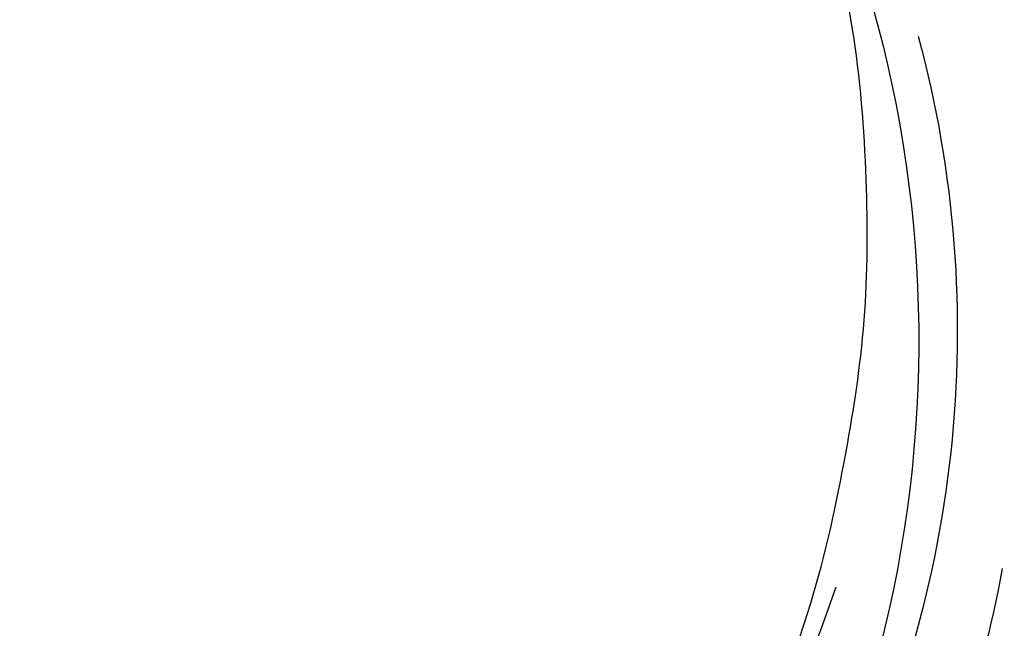
# Model space of a CAD drawing. Units: millimetres. Extents: x 20759 to 29159, y 6404 to 9374.
# Drawn here: x 22591 to 22663, y 7404 to 7449 of the extents above; entities that cross this region are included whole.
import ezdxf

# ---------------------------------------------------------------- set-up
doc = ezdxf.new("R2010")
doc.units = ezdxf.units.MM
doc.linetypes.add('HIDDEN', pattern=[9.524999999999999, 6.35, -3.175])
doc.layers.add('A-04.尺寸標註', color=4, linetype='Continuous')
doc.layers.add('H-08.木作(細線)', color=8, linetype='Continuous')
doc.styles.add('新細明體', font='txt')
doc.dimstyles.new('10', dxfattribs={"dimtxt": 25, "dimasz": 7.5, "dimexe": 5, "dimexo": 5, "dimgap": 3, "dimtad": 2, "dimdec": 0, "dimtxsty": '新細明體', "dimblk": 'ARCHTICK', "dimcen": 5, "dimclrd": 8, "dimclre": 8, "dimclrt": 4, "dimadec": 0, "dimazin": 0, "dimtfac": 1, "dimtdec": 0, "dimtix": 1, "dimtmove": 2, "dimatfit": 3, "dimldrblk": 'OPEN90', "dimfxl": 1.25, "dimlwd": 9, "dimlwe": 9, "dimarcsym": 0})

# ---------------------------------------------------------------- blocks, each defined once
blk = doc.blocks.new('SE-21052L-d')
at = {"layer": 'H-08.木作(細線)', "ltscale": 0.2}
for centre, radius, start, end in [((16.07309711357811, 51.88975982397665), 91.03998234874764, 197.4765120909342, 258.3598078254342), ((7.622806271599984, 45.50100538482161), 83.31912211593553, 205.8717402440765, 248.4712925514976), ((7.622806271596346, 45.50100538482138), 83.31912211593553, 205.8717402440765, 248.4712925514976), ((33.12464945757529, 102.4785356572509), 138.5481463787154, 240.0236104826691, 261.4935858307886), ((2.482664531660703, 35.90441969729341), 77.66712885727254, 231.1162120172833, 269.7607362740754)]:
    blk.add_arc(centre, radius, start, end, dxfattribs=at)
for points, knots in [([(10.26723244343157, -30.76005894403397), (9.0059575782725, -30.61108244001457), (4.733216607881332, -30.10346051567763), (-3.62776370917345, -28.99722030260909), (-14.31124289030049, -26.19613504016456), (-24.59589759115261, -22.3495852278063), (-34.10474226775841, -17.43640374965617), (-42.43375986638057, -11.2619177451495), (-50.72755958962807, -4.297076527589979), (-57.79543933943569, 3.829297712198013), (-64.10913468267609, 12.29659870375144), (-68.39010664502712, 20.59592418487341), (-70.9206745740048, 28.48928200593036), (-72.77847669900439, 36.76526834051197), (-72.0248014795543, 46.02686777927488), (-69.93365232512224, 53.13788857044483), (-67.44450108756791, 55.69927721495787), (-67.08015411479573, 56.0517201997518)], [1.183486059889047, 1.183486059889047, 1.183486059889047, 1.183486059889047, 6.843507152413502, 20.35820500480737, 38.72887473251125, 55.91292841204383, 69.20901818255831, 86.26860309952853, 101.9992957060284, 117.3713596455425, 134.1346013894617, 148.9909200113768, 158.6845812390782, 171.0791136016577, 186.3867770068942, 200.0794563703352, 202.3325661490306, 202.3325661490306, 202.3325661490306, 202.3325661490306]), ([(10.26723244342793, -30.76005894403397), (9.005957578268863, -30.6110824400148), (4.733216607881332, -30.10346051567785), (-3.627763709177088, -28.99722030260909), (-14.31124289030049, -26.19613504016479), (-24.59589759115624, -22.3495852278063), (-34.10474226775841, -17.43640374965798), (-42.43375986638057, -11.2619177451495), (-50.72755958962807, -4.297076527590207), (-57.79543933943933, 3.829297712195967), (-64.10913468267609, 12.29659870375121), (-68.39010664502712, 20.59592418487318), (-70.9206745740048, 28.48928200593014), (-72.77847669900802, 36.76526834051197), (-72.0248014795543, 46.02686777927465), (-69.93365232512224, 53.1378885704446), (-67.44450108756791, 55.69927721495765), (-67.08015411479937, 56.0517201997518)], [1.183486059889047, 1.183486059889047, 1.183486059889047, 1.183486059889047, 6.843507152413502, 20.35820500480737, 38.72887473251125, 55.91292841204383, 69.20901818255831, 86.26860309952853, 101.9992957060284, 117.3713596455425, 134.1346013894617, 148.9909200113768, 158.6845812390782, 171.0791136016577, 186.3867770068942, 200.0794563703352, 202.3325661490306, 202.3325661490306, 202.3325661490306, 202.3325661490306]), ([(10.26723244342793, -30.7600589440342), (9.005957578268863, -30.61108244001502), (4.733216607881332, -30.10346051567808), (-3.627763709177088, -28.99722030260932), (-14.31124289030049, -26.19613504016479), (-24.59589759115624, -22.34958522780653), (-34.10474226775841, -17.43640374965821), (-42.43375986638057, -11.26191774514973), (-50.72755958962807, -4.297076527590434), (-57.79543933943933, 3.829297712195967), (-64.10913468267609, 12.29659870375099), (-68.39010664502712, 20.59592418487318), (-70.92067457400844, 28.48928200592991), (-72.77847669900802, 36.76526834051174), (-72.0248014795543, 46.02686777927443), (-69.93365232512588, 53.13788857044437), (-67.44450108757155, 55.69927721495742), (-67.08015411479937, 56.05172019975157)], [1.183486059889047, 1.183486059889047, 1.183486059889047, 1.183486059889047, 6.843507152413502, 20.35820500480737, 38.72887473251125, 55.91292841204383, 69.20901818255831, 86.26860309952853, 101.9992957060284, 117.3713596455425, 134.1346013894617, 148.9909200113768, 158.6845812390782, 171.0791136016577, 186.3867770068942, 200.0794563703352, 202.3325661490306, 202.3325661490306, 202.3325661490306, 202.3325661490306]), ([(-101.5396151181667, -61.19303427668683), (-102.9806949664344, -59.99965941004848), (-105.7950865816456, -57.57225411435297), (-108.2979870456984, -52.35434836256036), (-108.8453797924922, -46.07643507463149), (-106.9468974408192, -38.40181479152216), (-102.9895058638722, -30.90217310953676), (-97.40514336594788, -24.10673670337223), (-90.55570453761175, -19.99902528564689), (-82.58493687675218, -17.21009884698924), (-74.29007981744508, -16.18227599486545), (-66.68706469507742, -17.01821873483823), (-60.15809298338354, -18.81090504655594), (-55.02845098097168, -20.72400096511501), (-50.81727681483972, -23.08984451330025), (-48.060665700963, -26.66950616441181), (-43.17365226621041, -29.28083468811724), (-36.94242905847204, -33.28202865953449), (-29.79812510393094, -36.32922612079437), (-22.44084763148203, -39.727653494685), (-15.31539388233796, -41.34026041347647), (-7.763435773420497, -43.2845376611865), (-0.7143930926868052, -44.111481649913), (7.03536523799994, -44.44928355332877), (13.67893807619839, -44.32725477667736), (18.62209195840842, -44.37161185614445), (21.20176787810851, -44.68536313816435), (22.80394252555561, -45.89171864604168), (24.46950029994332, -45.42024279844122), (25.31176576453072, -44.32351340787341), (24.79168145285803, -42.79505394737021), (22.4596671704021, -42.37299371093786), (18.26823764292203, -43.569486483226), (10.65809478747906, -43.22715765622729), (1.218940037404536, -43.42826987083617), (-7.708823495489924, -42.63895278055816), (-12.93677760167702, -41.79961763425422), (-14.974718616264, -41.46347596962755)], [0, 0, 0, 0, 8.246768129955697, 16.5884046328792, 25.00494242218145, 35.80148012599554, 51.10299649163026, 62.53474968101718, 74.2834464118813, 86.2042319751958, 99.99353371389583, 111.1422090409999, 119.9996928424914, 129.9292811075226, 135.7471889289326, 141.21473578156, 149.4466097245176, 160.402361776391, 174.3454436502342, 183.9263303930845, 196.4391188831994, 206.761399592725, 218.6489393447911, 227.9315574461595, 241.3632574370816, 248.0065113562844, 250.3676646232424, 252.7184940793306, 255.5652776868237, 257.2234941966719, 259.2346874509112, 261.4484146707671, 266.9804540228352, 278.6872004857302, 294.8742260958357, 309.2661460155496, 318.472123222404, 318.472123222404, 318.472123222404, 318.472123222404])]:
    blk.add_open_spline(points, degree=3, knots=knots, dxfattribs=at)
blk = doc.blocks.new('_ArchTick')
at = {"color": 0, "linetype": 'ByBlock', "const_width": 0.15}
blk.add_lwpolyline([(-0.5, -0.5), (0.5, 0.5)], dxfattribs=at)
blk = doc.blocks.new('*D112')
at = {"layer": 'A-04.尺寸標註', "color": 8, "linetype": 'HIDDEN', "lineweight": 9, "transparency": 16777216}
for p, q in [((22806.80245952762, 8797.287762330634), (24004.9681020327, 8797.287762330634)), ((22388.72960096037, 6774.950093400803), (24004.96810203271, 6774.950093400804))]:
    blk.add_line(p, q, dxfattribs=at)
at = {"layer": 'A-04.尺寸標註', "color": 8, "lineweight": 9, "transparency": 16777216}
blk.add_line((23999.9681020327, 8797.287762330634), (23999.96810203271, 6774.950093400804), dxfattribs=at)
at = {"layer": 'DEFPOINTS', "color": 0, "transparency": 16777216}
for p in [(22801.80245952762, 8797.287762330634), (22383.72960096037, 6774.950093400803), (23999.96810203271, 6774.950093400804)]:
    blk.add_point(p, dxfattribs=at)
at = {"layer": 'A-04.尺寸標註', "color": 8, "lineweight": 9, "transparency": 16777216, "xscale": 7.5, "yscale": 7.5, "zscale": 7.5}
for p, rotation in [((23999.9681020327, 8797.287762330634), 90), ((23999.96810203271, 6774.950093400804), 270)]:
    blk.add_blockref('_ArchTick', p, dxfattribs=dict(at, rotation=rotation))
at = {"layer": 'A-04.尺寸標註', "color": 4, "transparency": 16777216, "insert": (24016.88525319549, 7786.118927865709), "char_height": 25, "attachment_point": 5, "rotation": 90, "style": '新細明體'}
blk.add_mtext('2022', dxfattribs=at)
blk = doc.blocks.new('_Open90')
at = {"color": 0, "linetype": 'ByBlock', "lineweight": -2}
for p, q in [((-0.5, 0.5), (0, 0)), ((0, 0), (-1, 0)), ((0, 0), (-0.5, -0.5))]:
    blk.add_line(p, q, dxfattribs=at)

msp = doc.modelspace()

# ---------------------------------------------------------------- block references
at = {"xscale": -1, "rotation": 40.99649764730943}
msp.add_blockref('SE-21052L-d', (22612.09508578876, 7396.691554274321), dxfattribs=at)

# ---------------------------------------------------------------- dimensions: what is measured, and where the dimension line sits
at = {"layer": 'A-04.尺寸標註', "color": 8}
dim = msp.add_linear_dim(base=(23999.96810203271, 6774.950093400804), p1=(22801.80245952761, 8797.28776233063), p2=(22383.72960096036, 6774.950093400799), angle=90, dimstyle='10', dxfattribs=at)
dim.commit()
dim.dimension.update_dxf_attribs({"geometry": '*D112', "text_midpoint": (24016.88525319549, 7786.118927865709)})

doc.saveas('drawing.dxf')
